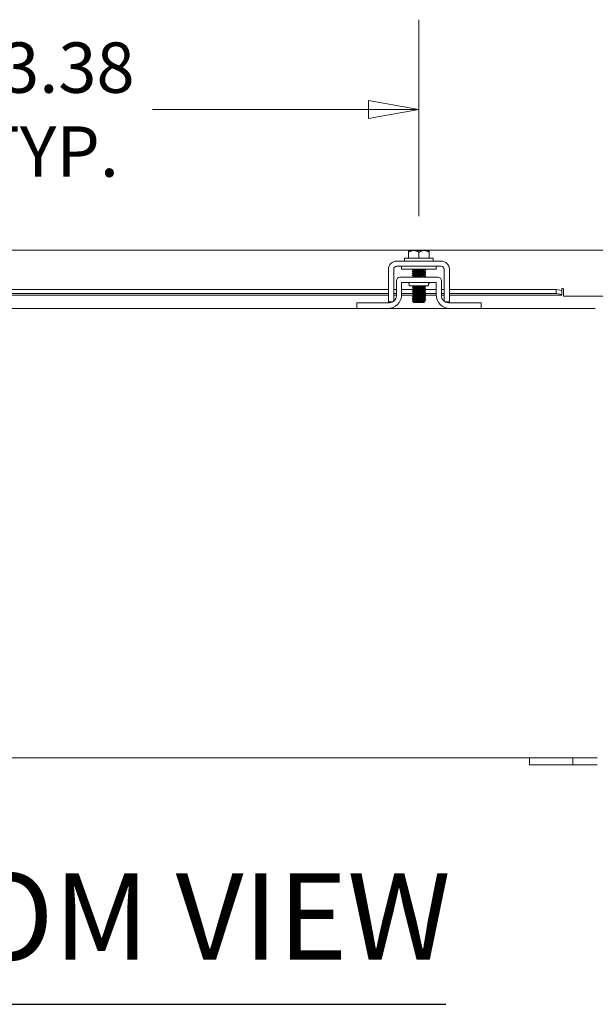
# Model space of a CAD drawing. Units: inches. Extents: x 7 to 213, y 7 to 129.
# Drawn here: x 63 to 73, y 30 to 48 of the extents above; entities that cross this region are included whole.
import ezdxf

# ---------------------------------------------------------------- set-up
doc = ezdxf.new("R2010")
doc.units = ezdxf.units.IN
doc.header["$LTSCALE"] = 13
doc.header["$MEASUREMENT"] = 0
doc.layers.get('0').update_dxf_attribs({"lineweight": 0})
for name, color, linetype, lineweight in [('Dimension (ANSI)', 7, 'Continuous', 5), ('Symbol (ANSI)', 7, 'Continuous', 5), ('Visible (ANSI)', 7, 'Continuous', 5)]:
    doc.layers.add(name, color=color, linetype=linetype, lineweight=lineweight)
doc.styles.add('ROMANS', font='tahoma.ttf')
doc.styles.add('Text Style168', font='tahoma.ttf')
doc.dimstyles.new('Default (ANSI)', dxfattribs={"dimscale": 13, "dimtxt": 0.07, "dimasz": 0.07, "dimexe": 0.125, "dimexo": 0.0625, "dimgap": 0.031496, "dimtad": 0, "dimtih": 1, "dimtoh": 1, "dimrnd": 1e-08, "dimzin": 0, "dimdsep": 46, "dimtxsty": 'ROMANS', "dimblk": 'Filled-1', "dimcen": 0.09, "dimdle": 0.393701, "dimclrd": 256, "dimclre": 256, "dimclrt": 256, "dimadec": 0, "dimazin": 0, "dimtfac": 0.928571, "dimtofl": 0, "dimtmove": 0, "dimatfit": 3, "dimfxl": 1, "dimtolj": 1, "dimtzin": 0, "dimlwd": -1, "dimlwe": -1, "dimarcsym": 0})

# ---------------------------------------------------------------- blocks, each defined once
blk = doc.blocks.new('Filled-1')
at = {"color": 0}
for p, q in [((0, 0), (-1, 0.179)), ((-1, 0.179), (-1, -0.179)), ((-1, 0), (0, 0)), ((-1, -0.179), (0, 0))]:
    blk.add_line(p, q, dxfattribs=at)
at = {"color": 0, "flags": 128}
blk.add_lwpolyline([(-1, -0.179), (0, 0), (-1, 0.179), (-1, -0.179)], dxfattribs=at)
at = {"color": 0}
blk.add_solid([(-1, -0.179), (0, 0), (-1, 0.179), (-1, -0.179)], dxfattribs=at)
blk = doc.blocks.new('*D37')
at = {"layer": 'Defpoints', "color": 0, "transparency": 16777216}
for p in [(69.924, 46.439), (56.549, 43.701), (69.924, 43.701)]:
    blk.add_point(p, dxfattribs=at)
at = {"layer": 'Dimension (ANSI)', "transparency": 16777216}
for p, q in [((56.549, 44.514), (56.549, 48.064)), ((69.924, 44.514), (69.924, 48.064)), ((57.459, 46.439), (61.363, 46.439)), ((69.014, 46.439), (65.11, 46.439))]:
    blk.add_line(p, q, dxfattribs=at)
at = {"layer": 'Dimension (ANSI)', "transparency": 16777216, "xscale": 0.9100000038743019, "yscale": 0.9100000038743019, "zscale": 0.9100000038743019, "rotation": 180}
blk.add_blockref('Filled-1', (56.549, 46.439), dxfattribs=at)
at = {"layer": 'Dimension (ANSI)', "transparency": 16777216, "xscale": 0.9100000038743019, "yscale": 0.9100000038743019, "zscale": 0.9100000038743019}
blk.add_blockref('Filled-1', (69.924, 46.439), dxfattribs=at)
at = {"layer": 'Dimension (ANSI)', "transparency": 16777216, "insert": (63.236, 46.439), "char_height": 0.91, "attachment_point": 5, "style": 'ROMANS'}
blk.add_mtext('\\A1;\\fTahoma|b0|i0;\\H0.9100;13.38\\P\\fTahoma|b0|i0;\\H0.9100;TYP.', dxfattribs=at)

msp = doc.modelspace()

# ---------------------------------------------------------------- linework, layer by layer
at = {"layer": 'Symbol (ANSI)', "lineweight": 30}
msp.add_line((56.06218, 30.26561), (70.41064, 30.26561), dxfattribs=at)
at = {"layer": 'Visible (ANSI)'}
for p, q in [((51.33998, 43.89536), (73.47323, 43.89536)), ((69.73641, 43.86224), (69.73641, 43.75125)), ((69.83016, 43.89125), (69.74019, 43.89125)), ((70.01766, 43.89125), (69.83016, 43.89125)), ((69.92391, 43.86224), (69.92391, 43.75125)), ((70.10762, 43.89125), (70.01766, 43.89125)), ((70.11141, 43.86224), (70.11141, 43.75125)), ((69.52091, 43.70125), (70.32691, 43.70125)), ((69.52091, 43.60725), (69.75828, 43.60725)), ((69.61141, 43.55725), (69.61141, 43.60725)), ((69.66391, 43.75125), (70.18391, 43.75125)), ((69.66391, 43.75125), (69.66391, 43.70125)), ((70.08953, 43.60725), (69.75828, 43.60725)), ((70.08953, 43.60725), (70.32691, 43.60725)), ((70.18391, 43.75125), (70.18391, 43.70125)), ((70.23641, 43.55725), (70.23641, 43.60725)), ((69.37391, 43.08708), (69.37391, 43.55425)), ((69.46791, 43.08708), (69.46791, 43.55425)), ((69.61141, 43.55725), (70.23641, 43.55725)), ((69.82468, 43.52891), (69.82468, 43.53458)), ((69.82468, 43.4932), (69.82468, 43.49887)), ((69.82468, 43.45748), (69.82468, 43.46315)), ((70.02313, 43.54649), (70.02313, 43.55216)), ((70.02313, 43.51077), (70.02313, 43.51644)), ((70.02313, 43.47506), (70.02313, 43.48073)), ((70.02313, 43.43934), (70.02313, 43.44502)), ((70.37991, 43.55425), (70.37991, 43.08708)), ((70.47391, 43.55425), (70.47391, 43.08708)), ((69.51741, 43.07325), (69.51741, 43.34475)), ((70.26791, 43.40725), (69.57991, 43.40725)), ((69.61141, 43.31325), (70.23641, 43.31325)), ((69.61141, 43.09425), (69.61141, 43.31325)), ((69.74891, 43.28195), (69.74891, 43.25075)), ((70.09891, 43.25075), (69.74891, 43.25075)), ((69.82468, 43.42177), (69.82468, 43.42744)), ((70.02313, 43.40725), (70.02313, 43.4093)), ((70.09891, 43.28195), (70.09891, 43.25075)), ((70.23641, 43.31325), (70.23641, 43.09425)), ((70.33041, 43.07325), (70.33041, 43.34475)), ((57.09891, 43.18633), (69.37391, 43.18633)), ((57.09891, 43.11346), (69.37391, 43.11346)), ((69.37391, 43.08554), (57.09891, 43.08554)), ((69.46791, 43.18633), (69.51741, 43.18633)), ((69.46791, 43.11346), (69.51741, 43.11346)), ((69.51741, 43.08554), (69.46791, 43.08554)), ((69.79916, 43.08554), (69.61125, 43.08554)), ((69.61141, 43.18633), (69.80886, 43.18633)), ((69.61141, 43.11346), (69.81135, 43.11346)), ((69.82468, 43.2432), (69.82468, 43.24887)), ((69.82468, 43.20748), (69.82468, 43.21315)), ((69.82468, 43.17177), (69.82468, 43.17744)), ((69.82468, 43.13605), (69.82468, 43.14173)), ((69.82468, 43.10034), (69.82468, 43.10601)), ((70.02313, 43.22506), (70.02313, 43.23073)), ((70.02313, 43.18934), (70.02313, 43.19502)), ((70.02313, 43.15363), (70.02313, 43.1593)), ((70.02313, 43.11792), (70.02313, 43.12359)), ((70.02313, 43.0822), (70.02313, 43.08787)), ((70.23656, 43.08554), (70.02313, 43.08554)), ((70.02881, 43.18633), (70.23641, 43.18633)), ((70.0313, 43.11346), (70.23641, 43.11346)), ((70.33041, 43.18633), (70.37991, 43.18633)), ((70.33041, 43.11346), (70.37991, 43.11346)), ((70.37991, 43.08554), (70.33041, 43.08554)), ((70.47391, 43.18633), (72.40372, 43.18633)), ((70.47391, 43.11346), (72.40372, 43.11346)), ((72.50377, 43.08554), (70.47391, 43.08554)), ((72.40372, 43.18633), (72.50377, 43.16896)), ((72.40372, 43.11346), (72.40372, 43.18633)), ((72.50377, 43.09608), (72.40372, 43.11346)), ((72.50377, 43.16896), (72.50377, 43.19079)), ((72.50377, 43.16896), (72.50377, 43.09608)), ((72.50377, 43.09608), (72.50377, 43.08714)), ((72.50377, 43.08554), (72.50377, 43.08714)), ((72.53502, 43.19079), (72.53502, 43.06536)), ((68.79891, 42.94825), (68.82891, 42.94825)), ((68.79891, 42.94825), (68.79891, 42.84425)), ((68.82891, 42.94825), (69.39241, 42.94825)), ((69.37391, 42.96109), (69.44759, 42.96109)), ((69.81834, 42.96681), (69.80411, 42.98104)), ((69.82468, 42.96287), (69.82007, 42.96555)), ((69.82468, 43.06463), (69.82468, 43.0703)), ((69.82468, 43.02891), (69.82468, 43.03458)), ((69.82468, 42.9932), (69.82468, 42.99887)), ((69.82468, 42.96047), (69.82468, 42.96315)), ((69.84068, 42.96047), (69.82468, 42.96047)), ((69.83391, 42.95125), (69.82468, 42.96047)), ((69.83391, 42.95125), (70.01391, 42.95125)), ((70.01391, 42.95125), (70.03238, 42.96972)), ((70.02313, 43.04649), (70.02313, 43.05216)), ((70.02313, 43.01077), (70.02313, 43.01644)), ((70.02313, 42.97506), (70.02313, 42.98073)), ((70.40022, 42.96109), (70.47391, 42.96109)), ((70.45541, 42.94825), (71.01891, 42.94825)), ((71.01891, 42.94825), (71.04891, 42.94825)), ((71.04891, 42.84425), (71.04891, 42.94825)), ((73.50377, 43.06536), (72.53502, 43.06536)), ((68.79891, 42.84425), (57.67391, 42.84425)), ((68.82891, 42.84425), (68.79891, 42.84425)), ((69.36141, 42.84425), (68.82891, 42.84425)), ((70.48641, 42.84425), (69.36141, 42.84425)), ((71.01891, 42.84425), (70.48641, 42.84425)), ((71.04891, 42.84425), (71.01891, 42.84425)), ((73.1107, 42.84425), (71.04891, 42.84425)), ((71.92391, 34.71925), (54.54891, 34.71925)), ((71.92391, 34.71925), (72.17391, 34.71925)), ((71.92391, 34.71925), (71.92391, 34.59425)), ((72.57991, 34.71925), (72.17391, 34.71925)), ((72.57991, 34.71925), (72.70491, 34.71925)), ((72.70491, 34.59425), (72.70491, 34.71925)), ((72.70491, 34.71925), (73.14291, 34.71925)), ((72.17391, 34.59425), (71.92391, 34.59425)), ((72.17391, 34.59425), (72.57991, 34.59425)), ((72.70491, 34.59425), (72.57991, 34.59425)), ((73.14291, 34.59425), (72.70491, 34.59425))]:
    msp.add_line(p, q, dxfattribs=at)
for centre, radius, start, end in [((69.52091, 43.55425), 0.147, 90, 180), ((69.52091, 43.55425), 0.053, 90, 180), ((70.32691, 43.55425), 0.147, 0, 90), ((70.32691, 43.55425), 0.053, 0, 90), ((69.57991, 43.34475), 0.0625, 90, 180), ((69.71761, 43.28195), 0.0313, 0, 90), ((70.13021, 43.28195), 0.0313, 90, 180), ((70.26791, 43.34475), 0.0625, 0, 90), ((69.36141, 43.09425), 0.25, 270, 0), ((69.39241, 43.07325), 0.125, 270, 0), ((70.48641, 43.09425), 0.25, 180, 270), ((70.45541, 43.07325), 0.125, 180, 270), ((72.51939, 43.19079), 0.01562, 0, 180)]:
    msp.add_arc(centre, radius, start, end, dxfattribs=at)
for points, weights in [([(69.73641, 43.88754), (69.73832, 43.88941), (69.74019, 43.89125)], [1.03486813823, 1.03418342313, 1.03339574907]), ([(69.73641, 43.86224), (69.78665, 43.89125), (69.83016, 43.89125)], [1.37218159428, 1.47832020997, 1.47832020997]), ([(69.73641, 43.88754), (69.73641, 43.88103), (69.73641, 43.86224)], [1.46382548126, 1.43909712442, 1.37218159428]), ([(69.83016, 43.89125), (69.87367, 43.89125), (69.92391, 43.86224)], [1.47832020997, 1.47832020997, 1.37218159428]), ([(69.92391, 43.86224), (69.97415, 43.89125), (70.01766, 43.89125)], [1.37218159428, 1.47832020997, 1.47832020997]), ([(70.01766, 43.89125), (70.06117, 43.89125), (70.11141, 43.86224)], [1.47832020997, 1.47832020997, 1.37218159428]), ([(70.10762, 43.89125), (70.10949, 43.88941), (70.11141, 43.88754)], [1.03339574907, 1.03418342313, 1.03486813824]), ([(70.11141, 43.86224), (70.11141, 43.88103), (70.11141, 43.88754)], [1.37218159428, 1.43909712442, 1.46382548126])]:
    msp.add_rational_spline(points, weights, degree=2, dxfattribs=at)
for points, knots in [([(69.899, 43.55725), (69.86388, 43.55561), (69.832, 43.55398), (69.81456, 43.55234), (69.80276, 43.55123), (69.79782, 43.55012), (69.79967, 43.54902)], [-116.03786625, -116.03786625, -116.03786625, -116.03786625, -115.17395532, -115.17395532, -115.17395532, -114.58953284, -114.58953284, -114.58953284, -114.58953284]), ([(70.04816, 43.53205), (70.0501, 43.53087), (70.04419, 43.52968), (70.03057, 43.52849), (70.00778, 43.5265), (69.96427, 43.52451), (69.92057, 43.52253), (69.87688, 43.52054), (69.83469, 43.51855), (69.81392, 43.51656), (69.80256, 43.51548), (69.79785, 43.51439), (69.79967, 43.5133)], [-111.60513822, -111.60513822, -111.60513822, -111.60513822, -110.97805499, -110.97805499, -110.97805499, -109.92907991, -109.92907991, -109.92907991, -108.88010483, -108.88010483, -108.88010483, -108.30634754, -108.30634754, -108.30634754, -108.30634754]), ([(70.04817, 43.49634), (70.05013, 43.49513), (70.04397, 43.49392), (70.02987, 43.49271), (70.00668, 43.49073), (69.96292, 43.48874), (69.91924, 43.48675), (69.87556, 43.48476), (69.83365, 43.48278), (69.81329, 43.48079), (69.80236, 43.47972), (69.79787, 43.47866), (69.79967, 43.47759)], [-105.32195291, -105.32195291, -105.32195291, -105.32195291, -104.6842045, -104.6842045, -104.6842045, -103.63522942, -103.63522942, -103.63522942, -102.58625434, -102.58625434, -102.58625434, -102.02316223, -102.02316223, -102.02316223, -102.02316223]), ([(70.04818, 43.46062), (70.05015, 43.4594), (70.04373, 43.45817), (70.02916, 43.45694), (70.00558, 43.45495), (69.96157, 43.45296), (69.91791, 43.45098), (69.87425, 43.44899), (69.83262, 43.447), (69.81268, 43.44501), (69.80217, 43.44397), (69.7979, 43.44292), (69.79968, 43.44187)], [-99.0387676, -99.0387676, -99.0387676, -99.0387676, -98.39035401, -98.39035401, -98.39035401, -97.34137893, -97.34137893, -97.34137893, -96.29240385, -96.29240385, -96.29240385, -95.73997692, -95.73997692, -95.73997692, -95.73997692]), ([(69.82471, 43.42744), (69.82469, 43.4276), (69.8248, 43.42776), (69.82503, 43.42792), (69.82814, 43.43003), (69.85336, 43.43213), (69.88756, 43.43424), (69.92177, 43.43634), (69.96331, 43.43845), (69.99054, 43.44055), (70.00857, 43.44195), (70.01976, 43.44334), (70.02235, 43.44473)], [89.53539063, 89.53539063, 89.53539063, 89.53539063, 89.61987173, 89.61987173, 89.61987173, 90.73118608, 90.73118608, 90.73118608, 91.84250044, 91.84250044, 91.84250044, 92.57808685, 92.57808685, 92.57808685, 92.57808685]), ([(69.82474, 43.53458), (69.82471, 43.53482), (69.82495, 43.53507), (69.82548, 43.53531), (69.83015, 43.53741), (69.8568, 43.53952), (69.89155, 43.54162), (69.92629, 43.54373), (69.96747, 43.54583), (69.99363, 43.54794), (70.00993, 43.54925), (70.01991, 43.55057), (70.02231, 43.55188)], [108.38494655, 108.38494655, 108.38494655, 108.38494655, 108.51221571, 108.51221571, 108.51221571, 109.62353006, 109.62353006, 109.62353006, 110.73484441, 110.73484441, 110.73484441, 111.42764277, 111.42764277, 111.42764277, 111.42764277]), ([(69.82487, 43.49887), (69.82516, 43.50049), (69.83742, 43.5021), (69.85871, 43.50372), (69.88642, 43.50583), (69.9281, 43.50793), (69.96203, 43.51004), (69.99494, 43.51208), (70.01903, 43.51412), (70.02264, 43.51616)], [102.10176124, 102.10176124, 102.10176124, 102.10176124, 102.95564395, 102.95564395, 102.95564395, 104.0669583, 104.0669583, 104.0669583, 105.14445747, 105.14445747, 105.14445747, 105.14445747]), ([(69.82505, 43.46315), (69.82498, 43.46404), (69.82839, 43.46493), (69.8354, 43.46582), (69.85202, 43.46793), (69.88811, 43.47003), (69.92487, 43.47214), (69.96162, 43.47424), (69.99728, 43.47635), (70.01326, 43.47845), (70.01831, 43.47912), (70.02132, 43.47978), (70.02236, 43.48045)], [95.81857593, 95.81857593, 95.81857593, 95.81857593, 96.28775784, 96.28775784, 96.28775784, 97.39907219, 97.39907219, 97.39907219, 98.51038654, 98.51038654, 98.51038654, 98.86127216, 98.86127216, 98.86127216, 98.86127216]), ([(69.82517, 43.52919), (69.82878, 43.53123), (69.85278, 43.53327), (69.8856, 43.53531), (69.91951, 43.53741), (69.9612, 43.53952), (69.98896, 43.54162), (70.01033, 43.54324), (70.02265, 43.54487), (70.02294, 43.54649)], [108.48384298, 108.48384298, 108.48384298, 108.48384298, 109.55941326, 109.55941326, 109.55941326, 110.67072761, 110.67072761, 110.67072761, 111.5265392, 111.5265392, 111.5265392, 111.5265392]), ([(69.82519, 43.42205), (69.82875, 43.42401), (69.8508, 43.42596), (69.88172, 43.42792), (69.91499, 43.43003), (69.95693, 43.43213), (69.98569, 43.43424), (70.00895, 43.43594), (70.02269, 43.43764), (70.02299, 43.43934)], [89.63428706, 89.63428706, 89.63428706, 89.63428706, 90.66706928, 90.66706928, 90.66706928, 91.77838364, 91.77838364, 91.77838364, 92.67698328, 92.67698328, 92.67698328, 92.67698328]), ([(69.82541, 43.45776), (69.82631, 43.45834), (69.82872, 43.45892), (69.83271, 43.4595), (69.8472, 43.46161), (69.88181, 43.46372), (69.91851, 43.46582), (69.95521, 43.46793), (69.99225, 43.47003), (70.01032, 43.47214), (70.01867, 43.47311), (70.02279, 43.47409), (70.02275, 43.47506)], [95.91747236, 95.91747236, 95.91747236, 95.91747236, 96.22364104, 96.22364104, 96.22364104, 97.33495539, 97.33495539, 97.33495539, 98.44626974, 98.44626974, 98.44626974, 98.96016859, 98.96016859, 98.96016859, 98.96016859]), ([(69.8255, 43.49348), (69.8279, 43.49479), (69.83782, 43.4961), (69.85405, 43.49741), (69.88015, 43.49951), (69.92132, 43.50162), (69.95609, 43.50372), (69.99086, 43.50583), (70.01757, 43.50793), (70.0223, 43.51004), (70.02286, 43.51028), (70.02311, 43.51053), (70.02307, 43.51077)], [102.20065767, 102.20065767, 102.20065767, 102.20065767, 102.89152715, 102.89152715, 102.89152715, 104.0028415, 104.0028415, 104.0028415, 105.11415585, 105.11415585, 105.11415585, 105.2433539, 105.2433539, 105.2433539, 105.2433539]), ([(70.04818, 43.42491), (70.05018, 43.42366), (70.04349, 43.42241), (70.02843, 43.42116), (70.00446, 43.41918), (69.96021, 43.41719), (69.91658, 43.4152), (69.87295, 43.41321), (69.8316, 43.41123), (69.81208, 43.40924), (69.80556, 43.40858), (69.80156, 43.40791), (69.80001, 43.40725)], [-92.75558229, -92.75558229, -92.75558229, -92.75558229, -92.09650352, -92.09650352, -92.09650352, -91.04752844, -91.04752844, -91.04752844, -89.99855335, -89.99855335, -89.99855335, -89.64848797, -89.64848797, -89.64848797, -89.64848797]), ([(69.82532, 43.24348), (69.82596, 43.2439), (69.82741, 43.24431), (69.8297, 43.24473), (69.8407, 43.24674), (69.87064, 43.24874), (69.90491, 43.25075)], [58.21836052, 58.21836052, 58.21836052, 58.21836052, 58.43895309, 58.43895309, 58.43895309, 59.49757607, 59.49757607, 59.49757607, 59.49757607]), ([(70.01469, 43.40725), (70.01876, 43.40782), (70.02148, 43.4084), (70.02255, 43.40897), (70.02259, 43.40899), (70.02262, 43.409), (70.02265, 43.40902)], [85.983296536, 85.983296536, 85.983296536, 85.983296536, 86.285928678, 86.285928678, 86.285928678, 86.294901546, 86.294901546, 86.294901546, 86.294901546]), ([(69.37391, 42.96109), (69.37391, 42.96109), (69.37391, 42.96417), (69.37391, 42.97032), (69.37391, 42.97339), (69.37391, 42.97723), (69.37391, 42.98184), (69.37391, 42.98645), (69.37391, 42.9919), (69.37391, 42.99799), (69.37391, 43.02236), (69.37391, 43.05205), (69.37391, 43.08708)], [-1, -1, -1, -1, -0.75, -0.75, -0.75, -0.625, -0.625, -0.625, -0.5, -0.5, -0.5, 0, 0, 0, 0]), ([(69.46791, 42.97363), (69.46791, 42.98139), (69.46791, 42.99158), (69.46791, 43.01149), (69.46791, 43.02413), (69.46791, 43.05395), (69.46791, 43.07029), (69.46791, 43.08708)], [-0.338617164, -0.338617164, -0.338617164, -0.338617164, -0.246044197, -0.246044197, -0.12792781, -0.12792781, 0, 0, 0, 0]), ([(70.04823, 43.24634), (70.05034, 43.24499), (70.04221, 43.24364), (70.02463, 43.24229), (69.99874, 43.2403), (69.95337, 43.23831), (69.90994, 43.23633), (69.8665, 43.23434), (69.82667, 43.23235), (69.80926, 43.23036), (69.80115, 43.22944), (69.79804, 43.22851), (69.79967, 43.22759)], [-61.33965576, -61.33965576, -61.33965576, -61.33965576, -60.62725106, -60.62725106, -60.62725106, -59.57827597, -59.57827597, -59.57827597, -58.52930089, -58.52930089, -58.52930089, -58.04086508, -58.04086508, -58.04086508, -58.04086508]), ([(70.04824, 43.21062), (70.05037, 43.20925), (70.04193, 43.20788), (70.02383, 43.20651), (69.99758, 43.20453), (69.95199, 43.20254), (69.90861, 43.20055), (69.86523, 43.19856), (69.82572, 43.19658), (69.80873, 43.19459), (69.801, 43.19368), (69.79807, 43.19278), (69.79967, 43.19187)], [-55.05647045, -55.05647045, -55.05647045, -55.05647045, -54.33340056, -54.33340056, -54.33340056, -53.28442548, -53.28442548, -53.28442548, -52.2354504, -52.2354504, -52.2354504, -51.75767977, -51.75767977, -51.75767977, -51.75767977]), ([(70.04825, 43.17491), (70.05041, 43.17352), (70.04165, 43.17213), (70.02303, 43.17074), (69.9964, 43.16875), (69.95061, 43.16676), (69.90729, 43.16478), (69.86397, 43.16279), (69.82478, 43.1608), (69.80822, 43.15881), (69.80085, 43.15793), (69.79809, 43.15704), (69.79967, 43.15616)], [-48.77328514, -48.77328514, -48.77328514, -48.77328514, -48.03955007, -48.03955007, -48.03955007, -46.99057499, -46.99057499, -46.99057499, -45.94159991, -45.94159991, -45.94159991, -45.47449446, -45.47449446, -45.47449446, -45.47449446]), ([(70.04826, 43.1392), (70.05044, 43.13779), (70.04137, 43.13638), (70.02221, 43.13496), (69.99521, 43.13298), (69.94923, 43.13099), (69.90597, 43.129), (69.86272, 43.12701), (69.82385, 43.12503), (69.80772, 43.12304), (69.80071, 43.12218), (69.79811, 43.12131), (69.79966, 43.12045)], [-42.49009984, -42.49009984, -42.49009984, -42.49009984, -41.74569958, -41.74569958, -41.74569958, -40.6967245, -40.6967245, -40.6967245, -39.64774942, -39.64774942, -39.64774942, -39.19130916, -39.19130916, -39.19130916, -39.19130916]), ([(70.04827, 43.10348), (70.05048, 43.10205), (70.04108, 43.10062), (70.02138, 43.09919), (69.99402, 43.0972), (69.94784, 43.09522), (69.90465, 43.09323), (69.86147, 43.09124), (69.82293, 43.08925), (69.80724, 43.08727), (69.80057, 43.08642), (69.79814, 43.08558), (69.79966, 43.08473)], [-36.20691453, -36.20691453, -36.20691453, -36.20691453, -35.45184909, -35.45184909, -35.45184909, -34.40287401, -34.40287401, -34.40287401, -33.35389892, -33.35389892, -33.35389892, -32.90812385, -32.90812385, -32.90812385, -32.90812385]), ([(69.82468, 43.21315), (69.82468, 43.21526), (69.84691, 43.21736), (69.8798, 43.21946), (69.91273, 43.22157), (69.95477, 43.22368), (69.98401, 43.22578), (70.00562, 43.22734), (70.01948, 43.22889), (70.02243, 43.23045)], [51.83627878, 51.83627878, 51.83627878, 51.83627878, 52.94649813, 52.94649813, 52.94649813, 54.05781248, 54.05781248, 54.05781248, 54.87897501, 54.87897501, 54.87897501, 54.87897501]), ([(69.82469, 43.10601), (69.82482, 43.10803), (69.84512, 43.11006), (69.87604, 43.11208), (69.90824, 43.11418), (69.95041, 43.11629), (69.98058, 43.1184), (70.00404, 43.12003), (70.01937, 43.12167), (70.02247, 43.12331)], [32.98672286, 32.98672286, 32.98672286, 32.98672286, 34.05415416, 34.05415416, 34.05415416, 35.16546851, 35.16546851, 35.16546851, 36.02941909, 36.02941909, 36.02941909, 36.02941909]), ([(69.82496, 43.14173), (69.82485, 43.14237), (69.82662, 43.14302), (69.83039, 43.14366), (69.84267, 43.14577), (69.87566, 43.14787), (69.91216, 43.14998), (69.94866, 43.15209), (69.98692, 43.15419), (70.00701, 43.1563), (70.01567, 43.1572), (70.02077, 43.15811), (70.02228, 43.15902)], [39.26990817, 39.26990817, 39.26990817, 39.26990817, 39.61072592, 39.61072592, 39.61072592, 40.72204027, 40.72204027, 40.72204027, 41.83335462, 41.83335462, 41.83335462, 42.3126044, 42.3126044, 42.3126044, 42.3126044]), ([(69.825, 43.17744), (69.82518, 43.17881), (69.83375, 43.18019), (69.84967, 43.18156), (69.87406, 43.18367), (69.91453, 43.18578), (69.94999, 43.18788), (69.98546, 43.18999), (70.01421, 43.19209), (70.02128, 43.1942), (70.02188, 43.19438), (70.02232, 43.19456), (70.02261, 43.19473)], [45.55309348, 45.55309348, 45.55309348, 45.55309348, 46.27861202, 46.27861202, 46.27861202, 47.38992638, 47.38992638, 47.38992638, 48.50124073, 48.50124073, 48.50124073, 48.5957897, 48.5957897, 48.5957897, 48.5957897]), ([(69.82503, 43.0703), (69.82516, 43.07159), (69.83268, 43.07288), (69.84692, 43.07418), (69.87011, 43.07628), (69.91003, 43.07839), (69.94587, 43.08049), (69.98172, 43.0826), (70.01177, 43.08471), (70.02038, 43.08681), (70.02144, 43.08707), (70.02217, 43.08733), (70.02258, 43.08759)], [26.70353756, 26.70353756, 26.70353756, 26.70353756, 27.38626805, 27.38626805, 27.38626805, 28.4975824, 28.4975824, 28.4975824, 29.60889675, 29.60889675, 29.60889675, 29.74623378, 29.74623378, 29.74623378, 29.74623378]), ([(69.82526, 43.20776), (69.82863, 43.20956), (69.84708, 43.21135), (69.8742, 43.21315), (69.90601, 43.21525), (69.94822, 43.21736), (69.97883, 43.21946), (70.00594, 43.22133), (70.02281, 43.22319), (70.02307, 43.22506)], [51.93517521, 51.93517521, 51.93517521, 51.93517521, 52.88238133, 52.88238133, 52.88238133, 53.99369568, 53.99369568, 53.99369568, 54.97787144, 54.97787144, 54.97787144, 54.97787144]), ([(69.82527, 43.13634), (69.8258, 43.13667), (69.82685, 43.13701), (69.82846, 43.13735), (69.8385, 43.13945), (69.86973, 43.14156), (69.90587, 43.14366), (69.94202, 43.14577), (69.98134, 43.14787), (70.00336, 43.14998), (70.01608, 43.1512), (70.02268, 43.15241), (70.02277, 43.15363)], [39.3688046, 39.3688046, 39.3688046, 39.3688046, 39.54660912, 39.54660912, 39.54660912, 40.65792347, 40.65792347, 40.65792347, 41.76923782, 41.76923782, 41.76923782, 42.41150082, 42.41150082, 42.41150082, 42.41150082]), ([(69.8253, 43.10062), (69.82854, 43.10233), (69.84535, 43.10405), (69.87057, 43.10576), (69.90157, 43.10787), (69.94379, 43.10997), (69.97525, 43.11208), (70.00431, 43.11402), (70.02289, 43.11597), (70.0231, 43.11792)], [33.08561929, 33.08561929, 33.08561929, 33.08561929, 33.99003736, 33.99003736, 33.99003736, 35.10135171, 35.10135171, 35.10135171, 36.12831552, 36.12831552, 36.12831552, 36.12831552]), ([(69.82555, 43.17205), (69.82739, 43.17312), (69.83418, 43.17418), (69.8456, 43.17525), (69.86818, 43.17735), (69.9078, 43.17946), (69.94381, 43.18156), (69.97982, 43.18367), (70.0105, 43.18578), (70.01986, 43.18788), (70.02203, 43.18837), (70.02303, 43.18886), (70.02294, 43.18934)], [45.65198991, 45.65198991, 45.65198991, 45.65198991, 46.21449522, 46.21449522, 46.21449522, 47.32580958, 47.32580958, 47.32580958, 48.43712393, 48.43712393, 48.43712393, 48.69468613, 48.69468613, 48.69468613, 48.69468613]), ([(69.82555, 43.06491), (69.82721, 43.06589), (69.8331, 43.06688), (69.84307, 43.06786), (69.86438, 43.06997), (69.90334, 43.07207), (69.93963, 43.07418), (69.97592, 43.07628), (70.00781, 43.07839), (70.01869, 43.08049), (70.02163, 43.08106), (70.02299, 43.08163), (70.0229, 43.0822)], [26.80243398, 26.80243398, 26.80243398, 26.80243398, 27.32215125, 27.32215125, 27.32215125, 28.4334656, 28.4334656, 28.4334656, 29.54477995, 29.54477995, 29.54477995, 29.84513021, 29.84513021, 29.84513021, 29.84513021]), ([(70.37991, 43.08708), (70.37991, 43.07821), (70.37991, 43.06938), (70.37991, 43.05234), (70.37991, 43.04427), (70.37991, 43.01854), (70.37991, 43.00546), (70.37991, 42.98857), (70.37991, 42.98026), (70.37991, 42.97362)], [-0.542847877, -0.542847877, -0.542847877, -0.542847877, -0.476540017, -0.476540017, -0.412983502, -0.412983502, -0.266663188, -0.266663188, -0.147639016, -0.147639016, -0.147639016, -0.147639016]), ([(70.47391, 43.08708), (70.47391, 43.05205), (70.47391, 43.02236), (70.47391, 42.99799), (70.47391, 42.9919), (70.47391, 42.98645), (70.47391, 42.98184), (70.47391, 42.97723), (70.47391, 42.97339), (70.47391, 42.97032), (70.47391, 42.96417), (70.47391, 42.96109), (70.47391, 42.96109)], [0, 0, 0, 0, 0.5, 0.5, 0.5, 0.625, 0.625, 0.625, 0.75, 0.75, 0.75, 1, 1, 1, 1]), ([(70.04828, 43.06777), (70.05052, 43.06632), (70.04078, 43.06487), (70.02054, 43.06342), (69.99282, 43.06143), (69.94645, 43.05944), (69.90334, 43.05745), (69.86023, 43.05547), (69.82202, 43.05348), (69.80677, 43.05149), (69.80044, 43.05067), (69.79816, 43.04984), (69.79965, 43.04902)], [-29.92372922, -29.92372922, -29.92372922, -29.92372922, -29.15799859, -29.15799859, -29.15799859, -28.10902351, -28.10902351, -28.10902351, -27.06004843, -27.06004843, -27.06004843, -26.62493854, -26.62493854, -26.62493854, -26.62493854]), ([(70.04829, 43.03205), (70.05055, 43.03058), (70.04047, 43.02911), (70.01969, 43.02764), (69.99161, 43.02565), (69.94505, 43.02367), (69.90202, 43.02168), (69.85899, 43.01969), (69.82112, 43.0177), (69.80631, 43.01572), (69.80031, 43.01491), (69.79818, 43.01411), (69.79965, 43.0133)], [-23.64054392, -23.64054392, -23.64054392, -23.64054392, -22.8641481, -22.8641481, -22.8641481, -21.81517302, -21.81517302, -21.81517302, -20.76619794, -20.76619794, -20.76619794, -20.34175323, -20.34175323, -20.34175323, -20.34175323]), ([(69.80411, 42.98104), (69.80378, 42.98138), (69.80499, 42.98171), (69.81161, 42.98251), (69.81846, 42.98298), (69.83739, 42.98392), (69.84934, 42.98438), (69.87689, 42.98532), (69.89224, 42.98578), (69.90824, 42.98625)], [-0.451326707, -0.451326707, -0.451326707, -0.451326707, -0.366129615, -0.366129615, -0.245448472, -0.245448472, -0.123405165, -0.123405165, 0, 0, 0, 0]), ([(69.90824, 42.98625), (69.89335, 42.98461), (69.87925, 42.98296), (69.85416, 42.97956), (69.84341, 42.97783), (69.82727, 42.97436), (69.82181, 42.97264), (69.81674, 42.96916), (69.81692, 42.96744), (69.81994, 42.96563), (69.82, 42.96559), (69.82007, 42.96555)], [-0.553877981, -0.553877981, -0.553877981, -0.553877981, -0.437205059, -0.437205059, -0.320401566, -0.320401566, -0.208600549, -0.208600549, -0.101800691, -0.101800691, -0.099475602, -0.099475602, -0.099475602, -0.099475602]), ([(69.82471, 42.99887), (69.82492, 43.00081), (69.84341, 43.00275), (69.87237, 43.00469), (69.90378, 43.0068), (69.94601, 43.0089), (69.97705, 43.01101), (70.00237, 43.01273), (70.01926, 43.01445), (70.02252, 43.01616)], [14.13716694, 14.13716694, 14.13716694, 14.13716694, 15.16181018, 15.16181018, 15.16181018, 16.27312453, 16.27312453, 16.27312453, 17.17986317, 17.17986317, 17.17986317, 17.17986317]), ([(69.82491, 43.03458), (69.82482, 43.03515), (69.82616, 43.03571), (69.82906, 43.03628), (69.83985, 43.03838), (69.87168, 43.04049), (69.90796, 43.04259), (69.94423, 43.0447), (69.98322, 43.0468), (70.00461, 43.04891), (70.01466, 43.0499), (70.02059, 43.05089), (70.02226, 43.05188)], [20.42035225, 20.42035225, 20.42035225, 20.42035225, 20.71838194, 20.71838194, 20.71838194, 21.82969629, 21.82969629, 21.82969629, 22.94101064, 22.94101064, 22.94101064, 23.46304847, 23.46304847, 23.46304847, 23.46304847]), ([(69.82505, 42.96315), (69.82514, 42.96437), (69.83168, 42.96558), (69.84431, 42.96679), (69.86626, 42.9689), (69.90556, 42.971), (69.94172, 42.97311), (69.97788, 42.97521), (70.00917, 42.97732), (70.01929, 42.97943), (70.02094, 42.97977), (70.02201, 42.98011), (70.02254, 42.98045)], [7.85398163, 7.85398163, 7.85398163, 7.85398163, 8.49392407, 8.49392407, 8.49392407, 9.60523843, 9.60523843, 9.60523843, 10.71655278, 10.71655278, 10.71655278, 10.89667786, 10.89667786, 10.89667786, 10.89667786]), ([(69.82523, 43.02919), (69.82564, 43.02945), (69.82635, 43.0297), (69.82738, 43.02996), (69.8359, 43.03207), (69.86589, 43.03417), (69.90171, 43.03628), (69.93754, 43.03838), (69.97749, 43.04049), (70.00075, 43.04259), (70.01508, 43.04389), (70.02265, 43.04519), (70.02279, 43.04649)], [20.51924868, 20.51924868, 20.51924868, 20.51924868, 20.65426514, 20.65426514, 20.65426514, 21.76557949, 21.76557949, 21.76557949, 22.87689384, 22.87689384, 22.87689384, 23.5619449, 23.5619449, 23.5619449, 23.5619449]), ([(69.82534, 42.99348), (69.82844, 42.99511), (69.84369, 42.99674), (69.86704, 42.99838), (69.89716, 43.00048), (69.93933, 43.00259), (69.97157, 43.00469), (70.0026, 43.00672), (70.023, 43.00875), (70.02312, 43.01077)], [14.23606337, 14.23606337, 14.23606337, 14.23606337, 15.09769338, 15.09769338, 15.09769338, 16.20900773, 16.20900773, 16.20900773, 17.27875959, 17.27875959, 17.27875959, 17.27875959]), ([(69.84068, 42.96047), (69.8607, 42.96258), (69.89892, 42.96469), (69.93542, 42.96679), (69.97193, 42.9689), (70.00498, 42.971), (70.01735, 42.97311), (70.02117, 42.97376), (70.02296, 42.97441), (70.02285, 42.97506)], [8.42980727, 8.42980727, 8.42980727, 8.42980727, 9.54112162, 9.54112162, 9.54112162, 10.65243598, 10.65243598, 10.65243598, 10.99557429, 10.99557429, 10.99557429, 10.99557429]), ([(69.84068, 42.96047), (69.84526, 42.9608), (69.85086, 42.96112), (69.86382, 42.96176), (69.87114, 42.96208), (69.89074, 42.96288), (69.90353, 42.96334), (69.9301, 42.96428), (69.94361, 42.96474), (69.9696, 42.96568), (69.9818, 42.96615), (70.00324, 42.96708), (70.01223, 42.96755), (70.02573, 42.96849), (70.03005, 42.96895), (70.03243, 42.96963), (70.03262, 42.96984), (70.03226, 42.97005)], [-2.049810816, -2.049810816, -2.049810816, -2.049810816, -1.981462379, -1.981462379, -1.912460776, -1.912460776, -1.810883602, -1.810883602, -1.707939674, -1.707939674, -1.603629342, -1.603629342, -1.497952954, -1.497952954, -1.39091085, -1.39091085, -1.342531615, -1.342531615, -1.342531615, -1.342531615]), ([(70.04831, 42.99634), (70.05059, 42.99485), (70.04016, 42.99336), (70.01883, 42.99187), (69.99204, 42.98999), (69.94908, 42.98812), (69.90824, 42.98625)], [-17.35735861, -17.35735861, -17.35735861, -17.35735861, -16.57029761, -16.57029761, -16.57029761, -15.58229956, -15.58229956, -15.58229956, -15.58229956])]:
    msp.add_open_spline(points, degree=3, knots=knots, dxfattribs=at)
for points in [[(69.79929, 43.54991), (69.80352, 43.55236), (69.80774, 43.5548), (69.81196, 43.55725)], [(69.82468, 43.5343), (69.81622, 43.53921), (69.80776, 43.54411), (69.79929, 43.54902)], [(69.79929, 43.5142), (69.80792, 43.51919), (69.81654, 43.52419), (69.82517, 43.52919)], [(69.82468, 43.49859), (69.81622, 43.5035), (69.80776, 43.5084), (69.79929, 43.5133)], [(69.79929, 43.47848), (69.80792, 43.48348), (69.81654, 43.48848), (69.82517, 43.49348)], [(69.82468, 43.46287), (69.81622, 43.46778), (69.80776, 43.47269), (69.79929, 43.47759)], [(69.79929, 43.44277), (69.80792, 43.44776), (69.81654, 43.45276), (69.82517, 43.45776)], [(69.82468, 43.42716), (69.81622, 43.43207), (69.80776, 43.43697), (69.79929, 43.44187)], [(70.03191, 43.55725), (70.02882, 43.55546), (70.02573, 43.55367), (70.02265, 43.55188)], [(70.04852, 43.53116), (70.03989, 43.52616), (70.03127, 43.52117), (70.02265, 43.51616)], [(70.04852, 43.49545), (70.03989, 43.49045), (70.03127, 43.48545), (70.02265, 43.48045)], [(70.04852, 43.45973), (70.03989, 43.45474), (70.03127, 43.44974), (70.02265, 43.44473)], [(70.02313, 43.54677), (70.03159, 43.54186), (70.04006, 43.53696), (70.04852, 43.53205)], [(70.02313, 43.51105), (70.03159, 43.50615), (70.04006, 43.50124), (70.04852, 43.49634)], [(70.02313, 43.47534), (70.03159, 43.47043), (70.04006, 43.46553), (70.04852, 43.46062)], [(70.02313, 43.43963), (70.03159, 43.43472), (70.04006, 43.42981), (70.04852, 43.42491)], [(69.79963, 43.40725), (69.80814, 43.41218), (69.81666, 43.41711), (69.82517, 43.42205)], [(69.82468, 43.24859), (69.82344, 43.24931), (69.8222, 43.25003), (69.82095, 43.25075)], [(69.82499, 43.24887), (69.82491, 43.2495), (69.82657, 43.25012), (69.83008, 43.25075)], [(70.04852, 43.42402), (70.03989, 43.41902), (70.03127, 43.41402), (70.02265, 43.40902)], [(70.04091, 43.25075), (70.04344, 43.24928), (70.04598, 43.24781), (70.04852, 43.24634)], [(69.79929, 43.22848), (69.80792, 43.23348), (69.81654, 43.23848), (69.82517, 43.24348)], [(69.82468, 43.21287), (69.81622, 43.21778), (69.80776, 43.22269), (69.79929, 43.22759)], [(69.79929, 43.19277), (69.80792, 43.19776), (69.81654, 43.20276), (69.82517, 43.20776)], [(69.82468, 43.17716), (69.81622, 43.18207), (69.80776, 43.18697), (69.79929, 43.19187)], [(69.79929, 43.15705), (69.80792, 43.16205), (69.81654, 43.16705), (69.82517, 43.17205)], [(69.82468, 43.14144), (69.81622, 43.14635), (69.80776, 43.15126), (69.79929, 43.15616)], [(69.79929, 43.12134), (69.80792, 43.12633), (69.81654, 43.13133), (69.82517, 43.13634)], [(69.82468, 43.10573), (69.81622, 43.11064), (69.80776, 43.11554), (69.79929, 43.12045)], [(69.79929, 43.08562), (69.80792, 43.09062), (69.81654, 43.09562), (69.82517, 43.10062)], [(69.82468, 43.07002), (69.81622, 43.07492), (69.80776, 43.07983), (69.79929, 43.08473)], [(70.04852, 43.24545), (70.03989, 43.24045), (70.03127, 43.23545), (70.02265, 43.23045)], [(70.04852, 43.20973), (70.03989, 43.20474), (70.03127, 43.19974), (70.02265, 43.19473)], [(70.04852, 43.17402), (70.03989, 43.16902), (70.03127, 43.16402), (70.02265, 43.15902)], [(70.04852, 43.1383), (70.03989, 43.13331), (70.03127, 43.12831), (70.02265, 43.12331)], [(70.04852, 43.10259), (70.03989, 43.09759), (70.03127, 43.09259), (70.02265, 43.08759)], [(70.02313, 43.22534), (70.03159, 43.22043), (70.04006, 43.21553), (70.04852, 43.21062)], [(70.02313, 43.18963), (70.03159, 43.18472), (70.04006, 43.17981), (70.04852, 43.17491)], [(70.02313, 43.15391), (70.03159, 43.149), (70.04006, 43.1441), (70.04852, 43.1392)], [(70.02313, 43.1182), (70.03159, 43.11329), (70.04006, 43.10838), (70.04852, 43.10348)], [(70.02313, 43.08248), (70.03159, 43.07757), (70.04006, 43.07267), (70.04852, 43.06777)], [(69.79929, 43.04991), (69.80792, 43.05491), (69.81654, 43.0599), (69.82517, 43.06491)], [(69.82468, 43.0343), (69.81622, 43.03921), (69.80776, 43.04411), (69.79929, 43.04902)], [(69.79929, 43.0142), (69.80792, 43.01919), (69.81654, 43.02419), (69.82517, 43.02919)], [(69.82468, 42.99859), (69.81622, 43.0035), (69.80776, 43.0084), (69.79929, 43.0133)], [(69.80422, 42.98134), (69.8112, 42.98538), (69.81819, 42.98943), (69.82517, 42.99348)], [(70.04852, 43.06687), (70.03989, 43.06188), (70.03127, 43.05688), (70.02265, 43.05188)], [(70.04852, 43.03116), (70.03989, 43.02616), (70.03127, 43.02117), (70.02265, 43.01616)], [(70.04852, 42.99545), (70.03989, 42.99045), (70.03127, 42.98545), (70.02265, 42.98045)], [(70.02313, 43.04677), (70.03159, 43.04186), (70.04006, 43.03696), (70.04852, 43.03205)], [(70.02313, 43.01105), (70.03159, 43.00615), (70.04006, 43.00124), (70.04852, 42.99634)], [(70.02313, 42.97534), (70.02617, 42.97357), (70.02922, 42.97181), (70.03226, 42.97005)]]:
    msp.add_open_spline(points, degree=3, dxfattribs=at)

# ---------------------------------------------------------------- texts
at = {"layer": 'Symbol (ANSI)', "insert": (56.21818, 30.58375), "char_height": 1.56, "attachment_point": 7, "style": 'Text Style168'}
msp.add_mtext('BOTTOM VIEW', dxfattribs=at)

# ---------------------------------------------------------------- dimensions: what is measured, and where the dimension line sits
at = {"layer": 'Dimension (ANSI)'}
dim = msp.add_linear_dim(base=(69.9239062788, 46.4388266996), p1=(56.5489062788, 43.7012494062), p2=(69.9239062788, 43.7012494062), angle=180, text='\\fTahoma|b0|i0;\\H0.9100;<>\\P\\fTahoma|b0|i0;\\H0.9100;TYP.', dimstyle='Default (ANSI)', override={"dimgap": 0.031496, "dimtih": 0, "dimtoh": 0, "dimdec": 2, "dimtol": 0, "dimlim": 0, "dimtp": 0, "dimtm": 0, "dimtdec": 2, "dimatfit": 1}, dxfattribs=at)
dim.commit()
dim.dimension.update_dxf_attribs({"geometry": '*D37', "text_midpoint": (63.2364062788, 46.4388266996), "dimtype": 160})

doc.saveas('drawing.dxf')
